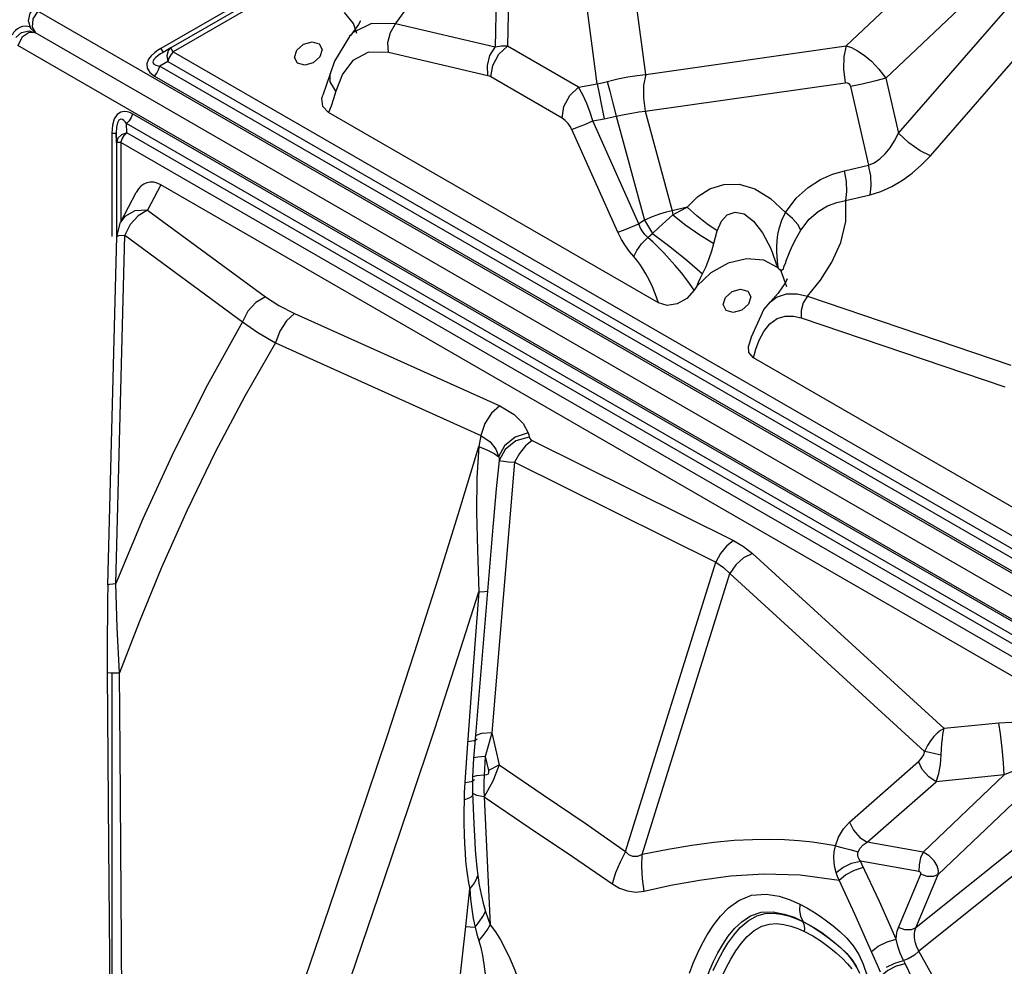
# Model space of a CAD drawing. Units: millimetres. Extents: x 127057 to 142906, y 4541 to 15098.
# Drawn here: x 135166 to 135500, y 8211 to 8533 of the extents above; entities that cross this region are included whole.
import ezdxf

# ---------------------------------------------------------------- set-up
doc = ezdxf.new("R2010")
doc.units = ezdxf.units.MM
for name, color, linetype in [('DEFAULT', 7, 'Continuous'), ('DiKom', 7, 'Continuous'), ('QITELE', 7, 'Continuous')]:
    doc.layers.add(name, color=color, linetype=linetype)

# ---------------------------------------------------------------- blocks, each defined once
blk = doc.blocks.new('RC-20201')
at = {"layer": 'DiKom', "color": 7, "linetype": 'Continuous'}
for p, q in [((147612.68, 8570.33), (147600.34, 8663.64)), ((147596.2, 8567.13), (147584.56, 8655.2)), ((147563.12, 8646.61), (147561.61, 8579.59)), ((147567.33, 8647.76), (147565.79, 8579.95)), ((147745.67, 8641.66), (147680.65, 8580.04)), ((147538.47, 8631.17), (147448.25, 8579.08)), ((147758.96, 8630.51), (147694.07, 8569.01)), ((147698.35, 8550.43), (147765.9, 8628.04)), ((147709.16, 8542.73), (147776.7, 8620.34)), ((147518.96, 8618.14), (147451.7, 8579.31)), ((147515.15, 8614.21), (147452.45, 8578.01)), ((148018.14, 8238.71), (147406.54, 8591.82)), ((147513.57, 8587.54), (147510.58, 8591.29)), ((147404.1, 8586.04), (147405.79, 8584.45)), ((147404.6, 8586.29), (147405.79, 8584.45)), ((147514.66, 8584.16), (147513.57, 8587.54)), ((147561.61, 8579.59), (147527.87, 8587.44)), ((147401.29, 8582.89), (147399.78, 8580.12)), ((147403.6, 8584.56), (147401.29, 8582.89)), ((147403.57, 8585.11), (147405.79, 8584.45)), ((147405.79, 8584.45), (147403.6, 8584.56)), ((148068.51, 8201.83), (147405.79, 8584.45)), ((147512.17, 8583.16), (147507.15, 8574.82)), ((147512.22, 8583.23), (147512.17, 8583.17)), ((147513.49, 8584.49), (147512.22, 8583.23)), ((147512.62, 8583.68), (147512.22, 8583.23)), ((148011.39, 8227.01), (147399.78, 8580.12)), ((147448.25, 8579.08), (147449, 8577.78)), ((147451.68, 8579.33), (147449, 8577.78)), ((147451.7, 8579.31), (147449, 8577.78)), ((147452.45, 8578.01), (147451.7, 8579.31)), ((147494.39, 8578.56), (147496.65, 8580.58)), ((147589.89, 8565.98), (147565.79, 8579.95)), ((147612.68, 8570.33), (147680.65, 8580.04)), ((147450.32, 8576.59), (147450.61, 8574.65)), ((147451.02, 8575.86), (147450.61, 8574.65)), ((147452.45, 8578.01), (147935.23, 8299.27)), ((147493.62, 8576.1), (147494.39, 8578.56)), ((147502.98, 8578.72), (147502.21, 8576.26)), ((147518.68, 8577.83), (147513.37, 8575.04)), ((147525.42, 8577.72), (147518.68, 8577.83)), ((147559.15, 8569.87), (147525.42, 8577.72)), ((147450.61, 8574.65), (147447.91, 8573.13)), ((147447.91, 8573.13), (147933.66, 8292.69)), ((147450.61, 8574.65), (147933.39, 8295.92)), ((147507.15, 8574.82), (147505.65, 8570.47)), ((147513.37, 8575.04), (147509.81, 8570.35)), ((147444.49, 8571), (147446.07, 8569.77)), ((147446.07, 8569.77), (147931.82, 8289.33)), ((147505.66, 8570.48), (147503.22, 8563.31)), ((147505.65, 8567.79), (147505.65, 8570.47)), ((147509.81, 8570.35), (147507.55, 8564.6)), ((147584.28, 8555.47), (147560.19, 8569.44)), ((147694.07, 8569.01), (147698.35, 8550.43)), ((147507.55, 8564.6), (147505.65, 8567.79)), ((147589.89, 8565.98), (147596.2, 8567.13)), ((147596.2, 8567.13), (147597.91, 8567.48)), ((147612.47, 8557.82), (147680.27, 8567.5)), ((147682.05, 8566.23), (147688.2, 8539.56)), ((147507.55, 8564.6), (147506.76, 8561.99)), ((147505.96, 8559.58), (147505.14, 8557.39)), ((147506.76, 8561.99), (147505.96, 8559.58)), ((147924.39, 8276.46), (147438.64, 8556.9)), ((147616.96, 8492.83), (147505.14, 8557.39)), ((147602.67, 8556.15), (147612.18, 8520.9)), ((147612.47, 8557.82), (147621.57, 8524.09)), ((147922.4, 8273.19), (147436.65, 8553.63)), ((147436.68, 8550.53), (147436.65, 8553.63)), ((147594.67, 8554.55), (147598.51, 8555.25)), ((147610.29, 8519.67), (147594.67, 8554.55)), ((147431.67, 8550.36), (147433.17, 8550.36)), ((147431.67, 8550.36), (147431.67, 8515.39)), ((147433.19, 8547.26), (147433.17, 8550.36)), ((147433.17, 8550.36), (147433.17, 8547.26)), ((147435.84, 8549.58), (147436.68, 8550.53)), ((147919.47, 8271.8), (147436.68, 8550.53)), ((147603.2, 8516.79), (147587.58, 8551.68)), ((147433.65, 8548.67), (147433.19, 8547.26)), ((147434.69, 8547.26), (147433.19, 8547.26)), ((147433.19, 8547.26), (147433.19, 8515.39)), ((147917.48, 8268.53), (147434.69, 8547.26)), ((147434.69, 8547.26), (147434.69, 8520.24)), ((147679.99, 8537.66), (147688.2, 8539.56)), ((147448.28, 8532.86), (147443.78, 8524.32)), ((147909.31, 8266.68), (147448.28, 8532.86)), ((147439.84, 8530.19), (147434.59, 8520.24)), ((147443.78, 8524.32), (147483.71, 8494.92)), ((147626.72, 8525.29), (147621.57, 8524.09)), ((147621.57, 8524.09), (147621.89, 8522.74)), ((147433.32, 8515.39), (147434.59, 8520.24)), ((147437.86, 8519.36), (147436.03, 8515.84)), ((147612.18, 8520.9), (147610.29, 8519.67)), ((147612.18, 8520.9), (147614.98, 8516.36)), ((147430.27, 8397.15), (147433.32, 8515.39)), ((147432.98, 8397.61), (147436.03, 8515.84)), ((147433.32, 8515.39), (147434.04, 8515.65)), ((147434.04, 8515.65), (147436.03, 8515.84)), ((147436.03, 8515.84), (147475.97, 8486.43)), ((147613.41, 8514.99), (147614.98, 8516.36)), ((147615, 8516.34), (147617.1, 8518.35)), ((147657.27, 8504.87), (147652.68, 8507.3)), ((147657.65, 8504.53), (147657.27, 8504.87)), ((147660.45, 8498.25), (147658.54, 8503.59)), ((147660.52, 8500.71), (147660.58, 8501.03)), ((147630, 8498.45), (147629.11, 8497.14)), ((147657.52, 8496.1), (147654.9, 8493.22)), ((147638.88, 8492.24), (147639.65, 8494.7)), ((147648.24, 8494.85), (147647.47, 8492.39)), ((147654.87, 8493.19), (147652.73, 8490.66)), ((147654.87, 8493.19), (147654.9, 8493.22)), ((147667.46, 8495.06), (147736.44, 8471.69)), ((147493.61, 8489.25), (147563.18, 8457.88)), ((147652.73, 8490.66), (147648.35, 8481.25)), ((147662.72, 8488.36), (147665.36, 8487.74)), ((147665.36, 8487.74), (147734.34, 8464.37)), ((147487.16, 8479.27), (147556.72, 8447.86)), ((147648.35, 8481.25), (147647.51, 8478.13)), ((147649.16, 8474.24), (147649.97, 8477.15)), ((147763.86, 8408.02), (147649.16, 8474.24)), ((147556.72, 8447.86), (147556.05, 8444.07)), ((147574.18, 8446.13), (147642.36, 8412.19)), ((147549.51, 8422.48), (147556.05, 8444.07)), ((147568.21, 8438.77), (147560.49, 8347.01)), ((147568.21, 8438.77), (147636.39, 8404.83)), ((147542.36, 8399.52), (147549.51, 8422.48)), ((147555.31, 8421.8), (147555.61, 8408.91)), ((147560.82, 8416.73), (147554.77, 8344.82)), ((147555.61, 8408.91), (147556.04, 8394.77)), ((147648.82, 8407.85), (147713.79, 8348.49)), ((147448.53, 8403.04), (147440.89, 8384.49)), ((147605.78, 8306.77), (147636.39, 8404.83)), ((147611.43, 8305.76), (147641.17, 8401.05)), ((147641.17, 8401.05), (147707.21, 8340.72)), ((147430.27, 8397.15), (147430.15, 8391.97)), ((147433.44, 8382.77), (147432.98, 8397.61)), ((147430.15, 8391.97), (147430.01, 8374.96)), ((147556.04, 8394.77), (147554.15, 8369.64)), ((147434.22, 8367.3), (147433.44, 8382.77)), ((147440.89, 8384.49), (147434.22, 8367.3)), ((147430.01, 8374.96), (147430.05, 8367.48)), ((147554.15, 8369.64), (147551.97, 8340.16)), ((147431.67, 8367.48), (147431.67, 8006.25)), ((147434.44, 8341.15), (147434.22, 8367.3)), ((147732.31, 8350.32), (147713.79, 8348.49)), ((147560.49, 8347.01), (147559.31, 8342.96)), ((147560.49, 8347.01), (147562.95, 8336.09)), ((147552.25, 8344.08), (147554.52, 8344.38)), ((147554.77, 8344.82), (147554.31, 8338.35)), ((147554.52, 8344.38), (147555.49, 8344.82)), ((147555.49, 8344.82), (147555.52, 8344.91)), ((147559.31, 8342.96), (147558.25, 8338.99)), ((147434.93, 8275.57), (147434.44, 8341.15)), ((147551.97, 8340.16), (147551.31, 8330.1)), ((147554.42, 8338.49), (147554.31, 8338.35)), ((147558.25, 8338.99), (147557.88, 8332.61)), ((147558.25, 8338.99), (147559.33, 8334.18)), ((147554.31, 8338.35), (147553.94, 8331.97)), ((147681.74, 8316.75), (147705.11, 8337.32)), ((147711.82, 8298.93), (147751.69, 8337.02)), ((147553.94, 8332.01), (147553.91, 8326.69)), ((147554.05, 8332.12), (147553.94, 8331.97)), ((147557.88, 8332.61), (147557.76, 8330.13)), ((147706.66, 8306.48), (147734.12, 8332.71)), ((147734.12, 8332.71), (147711.12, 8330.43)), ((147551.31, 8330.1), (147551.14, 8326.78)), ((147551.31, 8330.1), (147553.59, 8330.52)), ((147553.59, 8330.52), (147554.58, 8331.06)), ((147554.58, 8331.06), (147554.62, 8331.19)), ((147557.76, 8330.13), (147557.75, 8327.69)), ((147560.81, 8330.58), (147557.91, 8325.3)), ((147687.75, 8309.87), (147711.12, 8330.43)), ((147551.14, 8326.78), (147551.06, 8324.26)), ((147554.06, 8326.38), (147553.91, 8326.69)), ((147553.91, 8326.69), (147554.41, 8316.16)), ((147557.75, 8327.69), (147559.94, 8281.89)), ((147551.06, 8324.26), (147551.01, 8320.07)), ((147554.41, 8316.16), (147554.72, 8309.95)), ((147746.53, 8314.79), (147704.25, 8280.86)), ((147706.66, 8306.48), (147687.75, 8309.87)), ((147747.25, 8306.65), (147705.28, 8272.98)), ((147705.27, 8299.97), (147685.48, 8303.52)), ((147698.37, 8281), (147705.94, 8299.07)), ((147704.25, 8280.86), (147711.82, 8298.93)), ((147683.58, 8285.46), (147678.2, 8296.98)), ((147697.57, 8276.96), (147691.9, 8289.74)), ((147690.21, 8270.49), (147683.58, 8285.46)), ((147548.95, 8256.82), (147551.69, 8281.26)), ((147664.16, 8280.61), (147666.5, 8279.57)), ((147678.47, 8279.59), (147680.8, 8277.35)), ((147674.38, 8277.73), (147676.5, 8276.05)), ((147674.63, 8277.49), (147677.16, 8275.44)), ((147676.5, 8276.05), (147678.66, 8274.22)), ((147677.16, 8275.44), (147679.35, 8273.49)), ((147694.45, 8276.16), (147697.57, 8276.96)), ((147679.35, 8273.49), (147681.25, 8271.54)), ((147713.91, 8257.32), (147705.28, 8272.98)), ((147681.07, 8268.7), (147682.5, 8266.91)), ((147682.54, 8270.08), (147683.97, 8267.87)), ((147686.42, 8268.56), (147687.69, 8264.6)), ((147694.25, 8267.52), (147697.05, 8268.92)), ((147697.05, 8268.92), (147700.01, 8269.75)), ((147700.01, 8269.75), (147700.56, 8268.64)), ((147683.97, 8267.87), (147685.12, 8265.44))]:
    blk.add_line(p, q, dxfattribs=at)
for points in [[(147527.87, 8587.44), (147534.65, 8596.88), (147539.31, 8606.35), (147541.59, 8615.49), (147541.23, 8623.96)], [(147405.79, 8593.12), (147405.27, 8592.77), (147403.83, 8591.05), (147403.29, 8588.54), (147404.1, 8586.04)], [(147406.54, 8591.82), (147404.89, 8589.12), (147404.6, 8586.29)], [(147515.89, 8588.28), (147515.96, 8588.45), (147515.26, 8587.2), (147512.62, 8583.68)], [(147527.87, 8587.44), (147519.69, 8587.59), (147513.49, 8584.49)], [(147525.42, 8577.72), (147525.22, 8581.14), (147526.08, 8584.55), (147527.87, 8587.44)], [(147399.09, 8582.85), (147400.99, 8584.57), (147403.57, 8585.11)], [(147448.25, 8579.08), (147447.15, 8578.39), (147446.06, 8577.59), (147445.02, 8576.63), (147444.1, 8575.44), (147443.52, 8573.95), (147443.62, 8572.39), (147444.49, 8571)], [(147451.7, 8579.31), (147450.73, 8578.27), (147450.32, 8576.59)], [(147496.65, 8580.58), (147499.54, 8581.39), (147501.96, 8580.68), (147502.98, 8578.72)], [(147559.15, 8569.87), (147558.95, 8573.29), (147559.81, 8576.7), (147561.61, 8579.59)], [(147560.19, 8569.44), (147560.81, 8573.35), (147562.83, 8577.14), (147565.79, 8579.95)], [(147565.79, 8579.95), (147563.75, 8579.95), (147561.61, 8579.59)], [(147680.65, 8580.04), (147679.85, 8576.41), (147679.72, 8572.08), (147680.27, 8567.5)], [(147680.65, 8580.04), (147682.39, 8579.4), (147684.4, 8578.36), (147686.67, 8576.84), (147689.14, 8574.77), (147691.67, 8572.14), (147694.07, 8569.01)], [(147449, 8577.78), (147448.16, 8577.28), (147447.34, 8576.72), (147446.57, 8576.1), (147445.92, 8575.39), (147445.55, 8574.61), (147445.75, 8573.91), (147446.54, 8573.42), (147447.91, 8573.13)], [(147452.45, 8578.01), (147451.64, 8577), (147451.02, 8575.86)], [(147497.06, 8573.43), (147494.64, 8574.15), (147493.62, 8576.1)], [(147502.21, 8576.26), (147499.95, 8574.24), (147497.06, 8573.43)], [(147446.07, 8569.77), (147446.88, 8570.78), (147447.5, 8571.92), (147447.91, 8573.13)], [(147560.19, 8569.44), (147559.68, 8569.7), (147559.15, 8569.87)], [(147597.91, 8567.48), (147603.23, 8568.77), (147606.63, 8569.46), (147609.76, 8569.97), (147612.68, 8570.33)], [(147612.68, 8570.33), (147611.94, 8566.71), (147611.87, 8562.38), (147612.47, 8557.82)], [(147694.07, 8569.01), (147690.15, 8567.99), (147686.02, 8567.04), (147682.05, 8566.23)], [(147584.28, 8555.47), (147584.91, 8559.38), (147586.93, 8563.17), (147589.89, 8565.98)], [(147594.67, 8554.55), (147593.79, 8557.45), (147592.69, 8560.48), (147591.36, 8563.42), (147589.89, 8565.98)], [(147596.2, 8567.13), (147596.88, 8563.87), (147597.68, 8559.76), (147598.51, 8555.25)], [(147599.62, 8567.89), (147600.49, 8564.67), (147601.55, 8560.61), (147602.67, 8556.15)], [(147680.27, 8567.5), (147680.59, 8567.52), (147680.92, 8567.47), (147681.27, 8567.34), (147681.59, 8567.09), (147681.86, 8566.73), (147682.05, 8566.23)], [(147505.14, 8557.39), (147503.18, 8559.43), (147502.87, 8562.17), (147503.22, 8563.31)], [(147438.64, 8556.9), (147437.77, 8557.34), (147436.82, 8557.66), (147435.79, 8557.78), (147434.66, 8557.56), (147433.45, 8556.75), (147432.47, 8555.2), (147431.87, 8553.05), (147431.67, 8550.36)], [(147438.64, 8556.9), (147438.17, 8555.7), (147437.49, 8554.59), (147436.65, 8553.63)], [(147587.58, 8551.68), (147587.05, 8552.68), (147586.32, 8553.7), (147585.39, 8554.66), (147584.28, 8555.47)], [(147598.51, 8555.25), (147600.59, 8555.66), (147602.67, 8556.15)], [(147602.67, 8556.15), (147605.39, 8556.74), (147607.93, 8557.21), (147610.28, 8557.57), (147612.47, 8557.82)], [(147436.65, 8553.63), (147436.21, 8554.18), (147435.74, 8554.66), (147435.22, 8555), (147434.65, 8555.12), (147434.05, 8554.8), (147433.56, 8553.85), (147433.26, 8552.37), (147433.17, 8550.36)], [(147587.58, 8551.68), (147589.5, 8552.38), (147591.95, 8553.37), (147594.67, 8554.55)], [(147436.68, 8550.53), (147434.93, 8549.85), (147433.65, 8548.67)], [(147434.69, 8547.26), (147435.16, 8548.46), (147435.84, 8549.58)], [(147688.2, 8539.56), (147690.14, 8540.35), (147692.06, 8541.65), (147693.85, 8543.34), (147695.47, 8545.36), (147696.98, 8547.73), (147698.35, 8550.43)], [(147709.16, 8542.73), (147705.66, 8544.41), (147701.85, 8547.12), (147698.35, 8550.43)], [(147688.71, 8529.48), (147692.37, 8530.6), (147696.12, 8532.29), (147699.67, 8534.39), (147703, 8536.81), (147706.18, 8539.6), (147709.16, 8542.73)], [(147688.71, 8529.48), (147689.09, 8532.47), (147688.91, 8535.94), (147688.2, 8539.56)], [(147659.99, 8523.48), (147663.68, 8528.33), (147667.72, 8531.98), (147671.88, 8534.63), (147676, 8536.47), (147679.99, 8537.66)], [(147680.5, 8527.57), (147680.87, 8530.57), (147680.7, 8534.04), (147679.99, 8537.66)], [(147626.72, 8525.29), (147630.29, 8528.9), (147634.4, 8531.55), (147639.11, 8533.02), (147644.29, 8533.07), (147649.69, 8531.46), (147655, 8528.22), (147659.99, 8523.48)], [(147665.26, 8517.52), (147668.03, 8521.22), (147671.11, 8523.86), (147674.29, 8525.69), (147677.45, 8526.88), (147688.71, 8529.48)], [(147667.46, 8495.06), (147671.86, 8500.52), (147675.74, 8506.63), (147678.75, 8513.32), (147680.51, 8520.41), (147680.5, 8527.57)], [(147443.78, 8524.32), (147439.48, 8524.02), (147436.03, 8522.12), (147434.59, 8520.24)], [(147443.78, 8524.32), (147440.58, 8522.35), (147437.86, 8519.36)], [(147621.57, 8524.09), (147619.58, 8523.57), (147617.34, 8522.89), (147614.86, 8522), (147612.18, 8520.9)], [(147617.1, 8518.35), (147620.6, 8521.52), (147621.89, 8522.74)], [(147621.89, 8522.74), (147624.27, 8524.03), (147626.72, 8525.29)], [(147621.89, 8522.74), (147626.25, 8519.18), (147630.95, 8515.87), (147635.76, 8512.97)], [(147636.89, 8517.26), (147633.35, 8519.67), (147629.92, 8522.37), (147626.72, 8525.29)], [(147636.89, 8517.26), (147638.3, 8520.49), (147640.3, 8522.71), (147642.92, 8523.64), (147645.97, 8522.97), (147649.2, 8520.55), (147652.27, 8516.54), (147655.01, 8511.22), (147657.27, 8504.87)], [(147657.11, 8510.23), (147657.1, 8511.99), (147657.2, 8513.92), (147657.47, 8516.03), (147658, 8518.37), (147658.84, 8520.9), (147659.99, 8523.48)], [(147665.26, 8517.52), (147664.16, 8519.4), (147662.36, 8521.44), (147659.99, 8523.48)], [(147603.2, 8516.79), (147605.12, 8517.49), (147607.57, 8518.48), (147610.29, 8519.67)], [(147613.41, 8514.99), (147612.5, 8515.89), (147611.65, 8516.95), (147610.9, 8518.2), (147610.29, 8519.67)], [(147608.56, 8508.56), (147607.14, 8510.23), (147605.76, 8512.14), (147604.43, 8514.32), (147603.2, 8516.79)], [(147614.99, 8516.34), (147620.82, 8511.98), (147626.6, 8507.31), (147631.88, 8502.7)], [(147635.76, 8512.97), (147636.29, 8515.13), (147636.89, 8517.26)], [(147661.63, 8510.45), (147662.57, 8512.49), (147663.79, 8514.9), (147665.26, 8517.52)], [(147608.56, 8508.56), (147609.59, 8510.64), (147611.27, 8512.87), (147613.41, 8514.99)], [(147629.12, 8497.14), (147626.97, 8500.23), (147624.8, 8503.01), (147622.68, 8505.52), (147620.65, 8507.8), (147618.74, 8509.85), (147616.92, 8511.71), (147615.16, 8513.41), (147613.41, 8514.99)], [(147631.87, 8502.69), (147633.11, 8505.21), (147634.2, 8507.84), (147635.09, 8510.44), (147635.76, 8512.97)], [(147657.65, 8504.53), (147657.49, 8505.74), (147657.33, 8507.11), (147657.2, 8508.6), (147657.11, 8510.23)], [(147658.54, 8503.59), (147658.94, 8504.07), (147659.34, 8504.34), (147659.59, 8505.39), (147659.98, 8506.2), (147660.39, 8507.4), (147660.93, 8508.76), (147661.63, 8510.45)], [(147616.96, 8492.83), (147615.95, 8495.71), (147614.89, 8498.32), (147613.81, 8500.63), (147612.74, 8502.65), (147611.69, 8504.42), (147610.65, 8505.96), (147609.62, 8507.33), (147608.56, 8508.56)], [(147652.68, 8507.3), (147646.82, 8507.8), (147640.54, 8506.32), (147634.69, 8503.07), (147630, 8498.45)], [(147629.96, 8498.38), (147630.58, 8499.85), (147631.22, 8501.32), (147631.87, 8502.69)], [(147657.65, 8504.53), (147657.97, 8504.23), (147658.26, 8503.91), (147658.54, 8503.59)], [(147660.58, 8501.03), (147660, 8499.74), (147657.52, 8496.1)], [(147629.11, 8497.14), (147626.59, 8494.33), (147623.35, 8492.52), (147619.94, 8491.99), (147616.96, 8492.83)], [(147639.65, 8494.7), (147641.91, 8496.71), (147644.8, 8497.52), (147647.22, 8496.81), (147648.24, 8494.85)], [(147654.9, 8493.22), (147657.01, 8494.8), (147660.38, 8495.9), (147663.96, 8495.9), (147667.46, 8495.06)], [(147483.71, 8494.92), (147480.51, 8492.93), (147477.81, 8489.97), (147475.97, 8486.43)], [(147483.71, 8494.92), (147488.28, 8491.96), (147493.61, 8489.25)], [(147647.47, 8492.39), (147645.21, 8490.38), (147642.32, 8489.57), (147639.9, 8490.28), (147638.88, 8492.24)], [(147667.46, 8495.06), (147666.07, 8492.86), (147665.33, 8490.29), (147665.36, 8487.74)], [(147493.61, 8489.25), (147490.85, 8486.75), (147488.59, 8483.25), (147487.16, 8479.27)], [(147475.97, 8486.43), (147464.07, 8465.02), (147452.72, 8442.47), (147442.21, 8419.55), (147432.98, 8397.61)], [(147475.97, 8486.43), (147481.12, 8482.74), (147487.16, 8479.27)], [(147649.97, 8477.15), (147651.09, 8480.18), (147652.64, 8483.17), (147654.7, 8485.74)], [(147654.7, 8485.74), (147657.21, 8487.52), (147659.96, 8488.36), (147662.72, 8488.36)], [(147487.16, 8479.27), (147476.72, 8461.22), (147466.67, 8442.18), (147457.18, 8422.52), (147448.53, 8403.04)], [(147649.16, 8474.24), (147647.63, 8475.97), (147647.52, 8478.13)], [(147563.18, 8457.88), (147560.41, 8455.37), (147558.15, 8451.86), (147556.72, 8447.86)], [(147563.18, 8457.88), (147568.04, 8455), (147571.13, 8451.87), (147572.79, 8448.75)], [(147572.79, 8448.75), (147568.33, 8447.26), (147564.78, 8444.36), (147562.79, 8440.58)], [(147572.79, 8448.75), (147573, 8448.04), (147573.18, 8447.33)], [(147556.72, 8447.86), (147559.86, 8445.73), (147561.8, 8443.23), (147562.8, 8440.58)], [(147573.18, 8447.33), (147568.58, 8445.98), (147564.96, 8443.14), (147563, 8439.34)], [(147574.18, 8446.13), (147571.86, 8444.29), (147569.8, 8441.76), (147568.21, 8438.77)], [(147573.18, 8447.33), (147573.27, 8447.02), (147573.46, 8446.71), (147573.75, 8446.4), (147574.18, 8446.13)], [(147556.05, 8444.07), (147555.4, 8433.5), (147555.31, 8421.8)], [(147556.05, 8444.07), (147559.03, 8442.9), (147561.32, 8441.72), (147562.8, 8440.58)], [(147563, 8439.34), (147561.99, 8429.75), (147561.03, 8419.27), (147560.83, 8416.82)], [(147562.8, 8440.58), (147562.92, 8439.96), (147563, 8439.34)], [(147563, 8439.34), (147563.58, 8439.23), (147564.57, 8439.1), (147566.08, 8438.95), (147568.21, 8438.77)], [(147642.36, 8412.19), (147640.03, 8410.36), (147637.97, 8407.82), (147636.39, 8404.83)], [(147642.36, 8412.19), (147645.8, 8410.2), (147648.82, 8407.85)], [(147648.82, 8407.85), (147645.81, 8406.3), (147643.17, 8403.95), (147641.17, 8401.05)], [(147636.39, 8404.83), (147638.97, 8403.12), (147641.17, 8401.05)], [(147473.05, 8190.34), (147479.64, 8211.17), (147487.19, 8234.12), (147495.83, 8259.72), (147505.31, 8287.55), (147515.18, 8316.59), (147524.96, 8345.79), (147534.16, 8373.87), (147542.36, 8399.52)], [(147430.27, 8397.15), (147430.99, 8397.42), (147432.98, 8397.61)], [(147541.12, 8348.36), (147548.97, 8372.52), (147556.04, 8394.77)], [(147556.04, 8394.78), (147558.02, 8394.89), (147559, 8395.09)], [(147430.05, 8367.48), (147430.08, 8367.46), (147431.33, 8367.37), (147434.22, 8367.31)], [(147430.05, 8367.48), (147430.5, 8308.8), (147431.09, 8245.71), (147431.91, 8199.81)], [(147713.79, 8348.49), (147712.63, 8347.76), (147711.49, 8346.83), (147710.36, 8345.71), (147709.24, 8344.33), (147708.18, 8342.68), (147707.21, 8340.72)], [(147712.83, 8339.38), (147712.94, 8341.55), (147713.07, 8343.42), (147713.23, 8345.02), (147713.41, 8346.38), (147713.59, 8347.53), (147713.79, 8348.49)], [(147759.78, 8340.01), (147759.88, 8340.86), (147759.79, 8341.76), (147759.47, 8342.7), (147758.9, 8343.67), (147758.04, 8344.66), (147756.87, 8345.65), (147755.34, 8346.64), (147753.39, 8347.61), (147750.97, 8348.53), (147748.07, 8349.34), (147744.69, 8349.99), (147740.86, 8350.42), (147736.67, 8350.55), (147732.31, 8350.32)], [(147734.12, 8332.71), (147733.9, 8336.79), (147733.46, 8341.8), (147732.89, 8346.66), (147732.31, 8350.32)], [(147524.02, 8297.24), (147532.7, 8322.98), (147541.12, 8348.36)], [(147560.49, 8347.01), (147556.96, 8346.72), (147555.08, 8346.14), (147554.85, 8345.81)], [(147558.25, 8338.99), (147555.68, 8338.8), (147554.42, 8338.49)], [(147707.21, 8340.72), (147706.79, 8339.56), (147706.08, 8338.39), (147705.11, 8337.32)], [(147712.83, 8339.38), (147710.74, 8339.91), (147708.8, 8340.37), (147707.21, 8340.72)], [(147711.12, 8330.43), (147712.02, 8333.2), (147712.59, 8336.29), (147712.83, 8339.38)], [(147562.95, 8336.09), (147561.68, 8335.47), (147560.48, 8334.83), (147559.33, 8334.18)], [(147562.95, 8336.09), (147561.8, 8333.24), (147560.81, 8330.58)], [(147562.95, 8336.09), (147577.92, 8325.93), (147592.41, 8316.16), (147605.78, 8306.77)], [(147711.12, 8330.43), (147708.57, 8332.1), (147706.41, 8334.58), (147705.11, 8337.32)], [(147751.69, 8337.02), (147751.65, 8337.23), (147751.48, 8337.41), (147751.18, 8337.55), (147750.72, 8337.63), (147750.09, 8337.64), (147749.27, 8337.58), (147748.24, 8337.43), (147746.96, 8337.18), (147745.41, 8336.8), (147743.59, 8336.29), (147741.51, 8335.62), (147739.18, 8334.79), (147736.67, 8333.81), (147734.12, 8332.71)], [(147557.88, 8332.61), (147555.31, 8332.43), (147554.05, 8332.12)], [(147559.33, 8334.18), (147559.39, 8333.52), (147559.19, 8333.02), (147558.7, 8332.7), (147557.88, 8332.61)], [(147551.06, 8324.26), (147553.32, 8325.13), (147553.96, 8325.72)], [(147557.86, 8325.3), (147555.35, 8325.77), (147554.06, 8326.38)], [(147557.85, 8325.34), (147573.14, 8314.92), (147587.87, 8305.05), (147601.49, 8295.7)], [(147551.01, 8320.07), (147551.03, 8316.2), (147551.09, 8312.63)], [(147676.96, 8308.62), (147678.02, 8311.59), (147679.65, 8314.42), (147681.74, 8316.75)], [(147681.74, 8316.75), (147683.04, 8314.01), (147685.2, 8311.54), (147687.75, 8309.87)], [(147551.09, 8312.63), (147551.21, 8309.33), (147551.38, 8306.27), (147551.6, 8303.42)], [(147554.72, 8309.95), (147554.88, 8307.26), (147555.07, 8304.77), (147555.26, 8302.48), (147555.47, 8300.41), (147555.7, 8298.57)], [(147676.96, 8308.62), (147673.44, 8309.25), (147669.21, 8309.86), (147664.53, 8310.35), (147659.66, 8310.68), (147654.53, 8310.82), (147648.87, 8310.75), (147642.6, 8310.43), (147635.76, 8309.8), (147628.33, 8308.82), (147620.23, 8307.47), (147611.43, 8305.76)], [(147677.25, 8299.58), (147676.78, 8301.33), (147676.51, 8303.07), (147676.44, 8304.83), (147676.57, 8306.67), (147676.96, 8308.62)], [(147676.96, 8308.62), (147679.17, 8308.11), (147681.9, 8307.43), (147684.67, 8306.68)], [(147684.67, 8306.68), (147685.33, 8307.88), (147686.38, 8308.99), (147687.75, 8309.87)], [(147605.78, 8306.77), (147603.96, 8303.14), (147602.45, 8299.48), (147601.27, 8295.83)], [(147611.43, 8305.76), (147609.81, 8305.08), (147608.31, 8305.05), (147606.97, 8305.65), (147605.78, 8306.77)], [(147612.15, 8293.33), (147611.54, 8297.48), (147611.3, 8301.65), (147611.43, 8305.76)], [(147685.48, 8303.52), (147685.02, 8304.17), (147684.71, 8304.79), (147684.54, 8305.4), (147684.52, 8306.03), (147684.67, 8306.68)], [(147706.66, 8306.48), (147705.83, 8304.57), (147705.33, 8302.22), (147705.27, 8299.97)], [(147711.82, 8298.93), (147711.93, 8300.23), (147711.49, 8301.85), (147710.42, 8303.63), (147708.75, 8305.3), (147706.66, 8306.48)], [(147551.6, 8303.42), (147551.88, 8300.77), (147552.21, 8298.34), (147552.59, 8296.12), (147553.03, 8294.13)], [(147677.25, 8299.58), (147679.49, 8301.35), (147682.46, 8302.77), (147685.48, 8303.52)], [(147691.9, 8289.74), (147685.95, 8302.46), (147685.48, 8303.52)], [(147553.03, 8294.13), (147554.23, 8295.6), (147555.12, 8297.09), (147555.7, 8298.57)], [(147555.7, 8298.57), (147556.2, 8295.34), (147556.83, 8292.2), (147557.56, 8289.21), (147558.37, 8286.42)], [(147612.15, 8293.33), (147621.15, 8295.28), (147630.87, 8297.07), (147641.38, 8298.44), (147652.72, 8299.13), (147664.99, 8298.79), (147678.2, 8296.98)], [(147678.2, 8296.98), (147677.7, 8298.29), (147677.25, 8299.58)], [(147678.2, 8296.98), (147680.4, 8298.87), (147683.39, 8300.46), (147686.45, 8301.39)], [(147705.94, 8299.07), (147705.97, 8299.25), (147705.93, 8299.46), (147705.79, 8299.67), (147705.57, 8299.86), (147705.27, 8299.97)], [(147711.82, 8298.93), (147710.19, 8298.24), (147708.08, 8298.29), (147705.94, 8299.07)], [(147486.98, 8186.43), (147492.92, 8205.02), (147499.63, 8225.38), (147507.17, 8247.76), (147524.02, 8297.24)], [(147601.49, 8295.7), (147603.79, 8294.33), (147606.48, 8293.36), (147609.28, 8293.01), (147612.15, 8293.33)], [(147551.69, 8281.26), (147552.39, 8287.72), (147553.03, 8294.13)], [(147553.03, 8294.13), (147553.28, 8290.62), (147553.66, 8287.24), (147554.17, 8284.06), (147554.79, 8281.13)], [(147627.44, 8265.5), (147628.77, 8268.91), (147630.17, 8272.1), (147631.72, 8275.26), (147633.51, 8278.49), (147635.59, 8281.71), (147637.96, 8284.79), (147640.76, 8287.65), (147644.24, 8290.16), (147648.56, 8291.89), (147653.46, 8292.28), (147657.89, 8291.56), (147661.66, 8290.34), (147664.9, 8288.91)], [(147664.9, 8288.91), (147664.82, 8286.78), (147665.15, 8284.8), (147665.86, 8283.08)], [(147664.9, 8288.91), (147667.28, 8287.66), (147669.56, 8286.32), (147671.77, 8284.86), (147673.97, 8283.27), (147676.19, 8281.52), (147678.47, 8279.59)], [(147554.79, 8281.13), (147556.21, 8282.89), (147557.4, 8284.66), (147558.37, 8286.42)], [(147558.37, 8286.42), (147559.13, 8284.11), (147559.94, 8281.91)], [(147635.55, 8266.44), (147637.08, 8269.68), (147638.75, 8272.79), (147640.53, 8275.71), (147642.48, 8278.42), (147644.7, 8280.96), (147647.38, 8283.25), (147650.3, 8284.88), (147653.17, 8285.68), (147655.9, 8285.82), (147658.51, 8285.52), (147661.04, 8284.9), (147663.52, 8284.04), (147665.93, 8283.04)], [(147630.11, 8253.82), (147632.13, 8260.56), (147633.21, 8263.66), (147634.4, 8266.65), (147635.68, 8269.49), (147637.12, 8272.34), (147638.77, 8275.22), (147640.64, 8278.01), (147642.74, 8280.61), (147645.18, 8282.95), (147648.15, 8284.9), (147651.75, 8286.13), (147655.8, 8286.27), (147659.6, 8285.55), (147662.93, 8284.43), (147665.93, 8283.04)], [(147556.09, 8276.41), (147557.56, 8278.23), (147558.86, 8280.06), (147559.96, 8281.86)], [(147559.94, 8281.89), (147561.72, 8279.51), (147563.41, 8276.79), (147565.04, 8273.71), (147566.64, 8270.27), (147568.22, 8266.47), (147569.75, 8262.32)], [(147632.82, 8248.34), (147633.91, 8251.21), (147634.96, 8254.5), (147636.01, 8257.87), (147637.18, 8261.08), (147638.49, 8264.23), (147639.95, 8267.32), (147641.52, 8270.28), (147643.2, 8273.04), (147645.02, 8275.58), (147647.05, 8277.91), (147649.45, 8279.98), (147652.04, 8281.43), (147654.57, 8282.15), (147657.02, 8282.28), (147659.43, 8282), (147661.81, 8281.42), (147664.16, 8280.61)], [(147665.9, 8283.02), (147668.08, 8281.92), (147670.21, 8280.65), (147672.3, 8279.26), (147674.38, 8277.73)], [(147665.9, 8283.02), (147668.86, 8281.41), (147671.81, 8279.55), (147674.63, 8277.49)], [(147666.5, 8279.57), (147666.56, 8280.8), (147666.37, 8281.95), (147665.94, 8282.95)], [(147551.69, 8281.26), (147553.12, 8281.22), (147554.79, 8281.13)], [(147554.79, 8281.13), (147555.4, 8278.72), (147556.09, 8276.41)], [(147666.5, 8279.57), (147669.26, 8278.09), (147672.08, 8276.31)], [(147697.57, 8276.96), (147697.67, 8278.4), (147697.93, 8279.74), (147698.37, 8281)], [(147704.25, 8280.86), (147702.62, 8280.18), (147700.51, 8280.23), (147698.37, 8281)], [(147705.28, 8272.98), (147704.46, 8274.59), (147703.96, 8276.1), (147703.74, 8277.47), (147703.73, 8278.7), (147703.91, 8279.81), (147704.25, 8280.86)], [(147435.68, 8212.14), (147435.46, 8225.98), (147435.26, 8241.03), (147435.09, 8257.5), (147434.93, 8275.57)], [(147556.09, 8276.41), (147556.71, 8274.14), (147557.28, 8271.5), (147557.8, 8268.5), (147558.27, 8265.15), (147558.71, 8261.46), (147559.12, 8257.39)], [(147672.08, 8276.31), (147674.79, 8274.33), (147677.24, 8272.34), (147679.33, 8270.48), (147681.07, 8268.7)], [(147680.8, 8277.35), (147682.98, 8274.76), (147684.86, 8271.87), (147686.42, 8268.56)], [(147689.19, 8272.81), (147691.42, 8274.66), (147694.45, 8276.16)], [(147700.01, 8269.75), (147698.93, 8272.22), (147698.11, 8274.66), (147697.57, 8276.96)], [(147678.66, 8274.22), (147680.74, 8272.22), (147682.54, 8270.08)], [(147705.28, 8272.98), (147703.73, 8271.61), (147701.67, 8270.4), (147700.01, 8269.75)], [(147681.25, 8271.54), (147682.9, 8269.47), (147684.26, 8267.26)], [(147692.2, 8265.84), (147691.22, 8268.18), (147690.21, 8270.49)], [(147700.56, 8268.64), (147697.57, 8267.82), (147694.74, 8266.41), (147692.66, 8264.71)], [(147700.56, 8268.64), (147702.8, 8264.18), (147705.28, 8259.51)]]:
    blk.add_lwpolyline(points, dxfattribs=at)
blk.add_arc((147402.45, 8581.64), 5, 71.1356, 155.9998, dxfattribs=at)
blk.add_ellipse((147447.12, 8520.4), major_axis=(-3.33, 13.26), ratio=0.603401, start_param=-0.529027, end_param=0.591694, dxfattribs=at)

msp = doc.modelspace()

# ---------------------------------------------------------------- linework, layer by layer
at = {"layer": 'QITELE', "color": 60, "lineweight": 211, "true_color": 0xaff425}
msp.add_circle((135164.53, 9314.02), 3562.42, dxfattribs=at)

# ---------------------------------------------------------------- block references
at = {"layer": 'DEFAULT'}
msp.add_blockref('RC-20201', (-12234.19, -56.31), dxfattribs=at)

doc.saveas('drawing.dxf')
